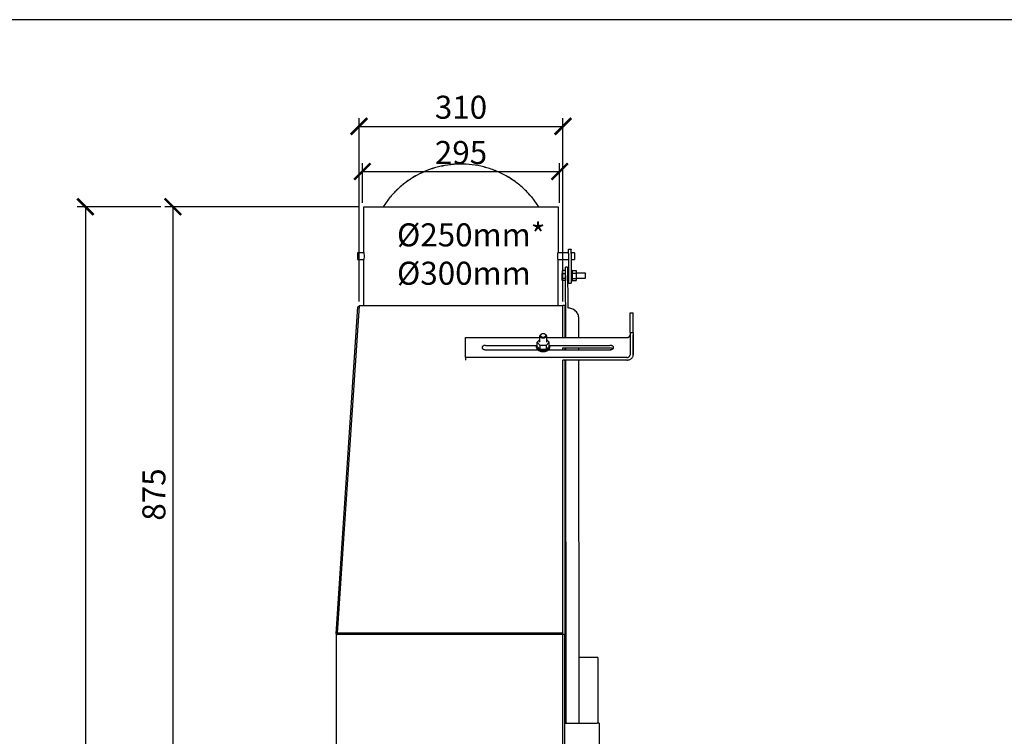
# Model space of a CAD drawing. Units: millimetres. Extents: x -789 to -265, y -3197 to -2827.
# Drawn here: x -564 to -414, y -2936 to -2827 of the extents above; entities that cross this region are included whole.
import ezdxf

# ---------------------------------------------------------------- set-up
doc = ezdxf.new("R2010")
doc.units = ezdxf.units.MM
doc.header["$MEASUREMENT"] = 0
doc.layers.add('HULPLIJN', color=3, linetype='Continuous', plot=False)
for name, color, linetype in [('METAAL', 5, 'Continuous'), ('POTLOOD', 252, 'Continuous'), ('TEKST&AFMETINGEN', 1, 'Continuous')]:
    doc.layers.add(name, color=color, linetype=linetype)
doc.styles.get("Standard").update_dxf_attribs({"font": 'tahoma.ttf', "height": 3.5})
doc.dimstyles.new('METALFIRE', dxfattribs={"dimtxt": 3.5, "dimasz": 2.5, "dimexe": 1.25, "dimexo": 0.625, "dimtad": 1, "dimdec": 0, "dimlfac": 10, "dimtxsty": 'Standard', "dimblk": 'ARCHTICK', "dimcen": 2.5, "dimclrd": 256, "dimclre": 256, "dimclrt": 256, "dimadec": 0, "dimazin": 0, "dimtfac": 1, "dimtdec": 0, "dimtmove": 0, "dimatfit": 3, "dimfxl": 1, "dimlwd": -1, "dimlwe": -1, "dimarcsym": 0})

# ---------------------------------------------------------------- blocks, each defined once
blk = doc.blocks.new('_ArchTick')
at = {"layer": 'TEKST&AFMETINGEN', "color": 0, "const_width": 0.15}
blk.add_lwpolyline([(-0.5, -0.5), (0.5, 0.5)], dxfattribs=at)
blk = doc.blocks.new('*D92')
at = {"layer": 'Defpoints', "color": 0, "transparency": 16777216}
for p in [(-542.01, -2854.99), (-554.08, -3057.5), (-511.97, -3057.5)]:
    blk.add_point(p, dxfattribs=at)
at = {"layer": 'TEKST&AFMETINGEN', "transparency": 16777216}
for p, q in [((-542.63, -2854.99), (-555.33, -2854.99)), ((-554.08, -2854.99), (-554.08, -3057.5)), ((-512.6, -3057.5), (-555.33, -3057.5))]:
    blk.add_line(p, q, dxfattribs=at)
at = {"layer": 'TEKST&AFMETINGEN', "transparency": 16777216, "xscale": 2.5, "yscale": 2.5, "zscale": 2.5}
for p, rotation in [((-554.08, -2854.99), 90), ((-554.08, -3057.5), 270)]:
    blk.add_blockref('_ArchTick', p, dxfattribs=dict(at, rotation=rotation))
at = {"layer": 'TEKST&AFMETINGEN', "transparency": 16777216, "insert": (-556.53, -2956.25), "char_height": 3.5, "attachment_point": 5, "rotation": 90}
blk.add_mtext('2025', dxfattribs=at)
blk = doc.blocks.new('*D93')
at = {"layer": 'Defpoints', "color": 0, "transparency": 16777216}
for p in [(-481.97, -2849.63), (-511.97, -2854.99), (-481.97, -2854.99)]:
    blk.add_point(p, dxfattribs=at)
at = {"layer": 'TEKST&AFMETINGEN', "transparency": 16777216}
for p, q in [((-511.97, -2854.37), (-511.97, -2848.38)), ((-481.97, -2854.37), (-481.97, -2848.38)), ((-511.97, -2849.63), (-481.97, -2849.63))]:
    blk.add_line(p, q, dxfattribs=at)
at = {"layer": 'TEKST&AFMETINGEN', "transparency": 16777216, "xscale": 2.5, "yscale": 2.5, "zscale": 2.5, "rotation": 180}
blk.add_blockref('_ArchTick', (-511.97, -2849.63), dxfattribs=at)
at = {"layer": 'TEKST&AFMETINGEN', "transparency": 16777216, "xscale": 2.5, "yscale": 2.5, "zscale": 2.5}
blk.add_blockref('_ArchTick', (-481.97, -2849.63), dxfattribs=at)
at = {"layer": 'TEKST&AFMETINGEN', "transparency": 16777216, "insert": (-496.97, -2847.19), "char_height": 3.5, "attachment_point": 5}
blk.add_mtext('295', dxfattribs=at)
blk = doc.blocks.new('*D94')
at = {"layer": 'Defpoints', "color": 0, "transparency": 16777216}
for p in [(-481.47, -2842.76), (-512.47, -2869.99), (-481.47, -2869.99)]:
    blk.add_point(p, dxfattribs=at)
at = {"layer": 'TEKST&AFMETINGEN', "transparency": 16777216}
for p, q in [((-512.47, -2869.37), (-512.47, -2841.51)), ((-512.47, -2842.76), (-481.47, -2842.76)), ((-481.47, -2869.37), (-481.47, -2841.51))]:
    blk.add_line(p, q, dxfattribs=at)
at = {"layer": 'TEKST&AFMETINGEN', "transparency": 16777216, "xscale": 2.5, "yscale": 2.5, "zscale": 2.5, "rotation": 180}
blk.add_blockref('_ArchTick', (-512.47, -2842.76), dxfattribs=at)
at = {"layer": 'TEKST&AFMETINGEN', "transparency": 16777216, "xscale": 2.5, "yscale": 2.5, "zscale": 2.5}
blk.add_blockref('_ArchTick', (-481.47, -2842.76), dxfattribs=at)
at = {"layer": 'TEKST&AFMETINGEN', "transparency": 16777216, "insert": (-496.97, -2840.31), "char_height": 3.5, "attachment_point": 5}
blk.add_mtext('310', dxfattribs=at)
blk = doc.blocks.new('*D114')
at = {"layer": 'Defpoints', "color": 0, "transparency": 16777216}
for p in [(-511.97, -2854.99), (-540.76, -2942.49), (-529.06, -2942.49)]:
    blk.add_point(p, dxfattribs=at)
at = {"layer": 'TEKST&AFMETINGEN', "transparency": 16777216}
for p, q in [((-512.6, -2854.99), (-542.01, -2854.99)), ((-540.76, -2854.99), (-540.76, -2942.49)), ((-529.68, -2942.49), (-542.01, -2942.49))]:
    blk.add_line(p, q, dxfattribs=at)
at = {"layer": 'TEKST&AFMETINGEN', "transparency": 16777216, "xscale": 2.5, "yscale": 2.5, "zscale": 2.5}
for p, rotation in [((-540.76, -2854.99), 90), ((-540.76, -2942.49), 270)]:
    blk.add_blockref('_ArchTick', p, dxfattribs=dict(at, rotation=rotation))
at = {"layer": 'TEKST&AFMETINGEN', "transparency": 16777216, "insert": (-543.21, -2898.74), "char_height": 3.5, "attachment_point": 5, "rotation": 90}
blk.add_mtext('875', dxfattribs=at)

msp = doc.modelspace()

# ---------------------------------------------------------------- linework, layer by layer
at = {"layer": 'HULPLIJN'}
msp.add_lwpolyline([(-788.66, -3196.55), (-264.66, -3196.55), (-264.66, -2826.55), (-788.66, -2826.55)], close=True, dxfattribs=at)
at = {"layer": 'METAAL'}
for points in [[(-508.77, -2855), (-507.7, -2853.47)], [(-508.76, -2855), (-507.7, -2853.49)], [(-486.25, -2853.47), (-485.18, -2855)], [(-486.25, -2853.49), (-485.19, -2855)], [(-511.72, -2855), (-482.22, -2855)], [(-511.72, -2861.95), (-511.72, -2855)], [(-482.22, -2855), (-482.22, -2861.95)], [(-512.72, -2862), (-512.72, -2862.43)], [(-511.72, -2862), (-512.72, -2862)], [(-511.72, -2861.95), (-511.72, -2861.95)], [(-511.72, -2861.95), (-511.72, -2861.97)], [(-511.72, -2861.98), (-511.72, -2861.95)], [(-511.72, -2861.95), (-511.72, -2861.95)], [(-511.72, -2861.97), (-511.72, -2862.14)], [(-511.72, -2862), (-511.72, -2861.98)], [(-511.72, -2861.98), (-511.72, -2861.98)], [(-511.72, -2862), (-511.72, -2862)], [(-511.72, -2862.14), (-511.71, -2862.35)], [(-511.71, -2862.35), (-511.71, -2862.5)], [(-482.23, -2861.97), (-482.22, -2861.95)], [(-482.22, -2861.95), (-482.23, -2861.98)], [(-482.23, -2862.14), (-482.23, -2861.97)], [(-482.23, -2861.98), (-482.23, -2862)], [(-482.23, -2861.98), (-482.23, -2861.98)], [(-480.61, -2862), (-482.23, -2862)], [(-482.23, -2862), (-482.23, -2862)], [(-482.23, -2862.35), (-482.23, -2862.14)], [(-482.23, -2862.5), (-482.23, -2862.35)], [(-482.22, -2861.95), (-482.22, -2861.95)], [(-482.22, -2861.95), (-482.22, -2861.95)], [(-480.61, -2861.44), (-480.61, -2861.47)], [(-480.61, -2861.44), (-480.21, -2861.44)], [(-480.61, -2862.1), (-480.61, -2861.47)], [(-480.61, -2862.1), (-480.61, -2862.5)], [(-480.21, -2861.44), (-480.21, -2861.47)], [(-480.21, -2862.1), (-480.21, -2861.47)], [(-479.72, -2862), (-480.21, -2862)], [(-480.21, -2862.1), (-480.21, -2862.5)], [(-479.72, -2862), (-479.72, -2862.43)], [(-512.72, -2862.43), (-512.72, -2863)], [(-512.72, -2863), (-511.72, -2863)], [(-511.71, -2862.65), (-511.72, -2862.86)], [(-511.72, -2862.86), (-511.72, -2863.03)], [(-511.72, -2863.01), (-511.72, -2863)], [(-511.72, -2863.02), (-511.72, -2863.01)], [(-511.72, -2863.05), (-511.72, -2863.02)], [(-511.72, -2863.02), (-511.72, -2863.02)], [(-511.72, -2863.05), (-511.72, -2863.05)], [(-511.72, -2863.05), (-511.72, -2863.05)], [(-511.72, -2863.05), (-511.72, -2863.05)], [(-511.72, -2870), (-511.72, -2863.05)], [(-511.71, -2862.5), (-511.71, -2862.65)], [(-482.23, -2863), (-482.24, -2870)], [(-482.23, -2862.65), (-482.23, -2862.5)], [(-482.23, -2862.78), (-482.23, -2862.65)], [(-482.23, -2862.95), (-482.23, -2862.78)], [(-482.22, -2863.05), (-482.23, -2862.95)], [(-482.23, -2863), (-480.61, -2863)], [(-482.23, -2863), (-482.23, -2863.01)], [(-482.23, -2863.01), (-482.23, -2863.02)], [(-482.23, -2863.02), (-482.23, -2863.03)], [(-482.23, -2863.03), (-482.22, -2863.05)], [(-480.61, -2862.5), (-480.61, -2866.43)], [(-480.21, -2862.5), (-480.21, -2866.43)], [(-480.21, -2863), (-479.72, -2863)], [(-479.72, -2862.43), (-479.72, -2863)], [(-481.58, -2864.7), (-481.58, -2865.15)], [(-481.05, -2864.7), (-481.58, -2864.7)], [(-481.58, -2865.15), (-481.05, -2865.15)], [(-481.58, -2865.89), (-481.58, -2865.15)], [(-480.76, -2864.19), (-481.06, -2864.19)], [(-481.04, -2874.89), (-481.06, -2864.19)], [(-480.76, -2864.19), (-480.75, -2870.37)], [(-480.75, -2864.65), (-480.75, -2865.41)], [(-480.75, -2864.65), (-480.61, -2864.65)], [(-480.75, -2865.05), (-480.75, -2865.05)], [(-480.21, -2864.65), (-480.07, -2864.65)], [(-480.07, -2864.65), (-480.07, -2865.25)], [(-480.07, -2864.7), (-479.47, -2864.7)], [(-479.47, -2865.15), (-480.07, -2865.15)], [(-480.07, -2865.25), (-480.07, -2866.25)], [(-479.47, -2864.7), (-479.47, -2865.15)], [(-479.47, -2865.05), (-478.11, -2865.05)], [(-479.47, -2865.15), (-479.47, -2865.89)], [(-478.11, -2865.05), (-478.11, -2865.39)], [(-478.11, -2865.05), (-478.05, -2865.11)], [(-478.05, -2865.78), (-478.05, -2865.11)], [(-481.05, -2865.89), (-481.58, -2865.89)], [(-481.58, -2866.19), (-481.58, -2865.89)], [(-481.05, -2866.19), (-481.58, -2866.19)], [(-481.05, -2865.89), (-481.05, -2865.45)], [(-481.05, -2865.85), (-481.05, -2865.85)], [(-481.05, -2866.19), (-481.05, -2865.89)], [(-480.75, -2865.41), (-480.75, -2865.45)], [(-480.75, -2866.25), (-480.61, -2866.25)], [(-480.61, -2866.43), (-480.61, -2866.6)], [(-480.61, -2866.6), (-480.21, -2866.6)], [(-480.21, -2866.25), (-480.07, -2866.25)], [(-480.21, -2866.43), (-480.21, -2866.6)], [(-480.07, -2865.89), (-479.47, -2865.89)], [(-480.07, -2866.19), (-479.47, -2866.19)], [(-479.47, -2865.85), (-478.11, -2865.85)], [(-479.47, -2865.89), (-479.47, -2866.19)], [(-478.11, -2865.39), (-478.11, -2865.85)], [(-478.11, -2865.85), (-478.05, -2865.78)], [(-515.97, -2919.94), (-512.68, -2870.18)], [(-512.47, -2870.04), (-515.78, -2919.84)], [(-512.49, -2870.2), (-512.68, -2870.18)], [(-512.47, -2870), (-512.47, -2870.04)], [(-512.47, -2870), (-481.47, -2870)], [(-481.47, -2870.04), (-512.47, -2870.04)], [(-481.47, -2870), (-481.47, -2870.04)], [(-481.17, -2870), (-481.47, -2870)], [(-481.47, -2874.89), (-481.47, -2870.04)], [(-481.17, -2870), (-481.17, -2874.89)], [(-471.27, -2871.11), (-470.77, -2871.11)], [(-471.27, -2874.12), (-471.27, -2871.11)], [(-471.27, -2871.11), (-470.77, -2871.11)], [(-471.27, -2871.11), (-471.27, -2871.11)], [(-470.77, -2874.12), (-470.77, -2871.11)], [(-470.77, -2871.11), (-470.77, -2871.11)], [(-479.04, -2874.89), (-479.05, -2871.99)], [(-471.27, -2874.12), (-470.77, -2874.12)], [(-471.27, -2874.12), (-471.27, -2877.5)], [(-470.77, -2874.12), (-470.77, -2877.5)], [(-496.27, -2877.9), (-496.27, -2874.89)], [(-496.27, -2874.89), (-484.97, -2874.89)], [(-485.4, -2875.59), (-484.97, -2875.15)], [(-485.4, -2876.23), (-485.4, -2875.59)], [(-484.94, -2876.08), (-485.4, -2875.59)], [(-484.97, -2875.59), (-484.97, -2874.62)], [(-484.8, -2874.39), (-484.75, -2874.36)], [(-484.2, -2874.36), (-484.15, -2874.39)], [(-483.55, -2875.59), (-484.01, -2876.08)], [(-483.97, -2874.62), (-483.97, -2875.59)], [(-483.97, -2874.89), (-471.77, -2874.89)], [(-483.97, -2875.15), (-483.55, -2875.59)], [(-483.55, -2876.23), (-483.55, -2875.59)], [(-481.17, -2874.88), (-481.04, -2874.88)], [(-479.04, -2874.88), (-471.77, -2874.88)], [(-470.77, -2877.5), (-470.77, -2874.48)], [(-493.22, -2876.06), (-485.42, -2876.06)], [(-493.22, -2876.72), (-485.3, -2876.72)], [(-485.47, -2876.39), (-485.47, -2876.23)], [(-485.46, -2876.15), (-485.4, -2876.01)], [(-484.94, -2876.71), (-485.4, -2876.23)], [(-484.94, -2876.71), (-484.94, -2876.08)], [(-484.01, -2876.08), (-484.94, -2876.08)], [(-484.01, -2876.71), (-484.94, -2876.71)], [(-484.01, -2876.08), (-484.01, -2876.71)], [(-483.55, -2876.23), (-484.01, -2876.71)], [(-483.65, -2876.72), (-474.32, -2876.72)], [(-483.55, -2876.01), (-483.48, -2876.15)], [(-483.53, -2876.06), (-474.32, -2876.06)], [(-483.48, -2876.15), (-483.47, -2876.23)], [(-483.47, -2876.39), (-483.47, -2876.23)], [(-481.47, -2876.46), (-474.32, -2876.46)], [(-481.47, -2876.72), (-481.47, -2876.46)], [(-481.17, -2876.46), (-481.17, -2876.72)], [(-481.17, -2876.72), (-481.04, -2876.72)], [(-481.04, -2876.72), (-481.04, -2876.46)], [(-479.04, -2876.72), (-479.04, -2876.46)], [(-479.04, -2876.72), (-474.32, -2876.72)], [(-473.94, -2876.56), (-473.9, -2876.59)], [(-473.9, -2876.59), (-473.94, -2876.62)], [(-496.27, -2877.9), (-496.27, -2878.3)], [(-471.77, -2877.9), (-496.27, -2877.9)], [(-471.77, -2878.3), (-481.47, -2878.3)], [(-481.47, -2919.84), (-481.47, -2878.3)], [(-481.17, -2878.3), (-481.17, -2920)], [(-481, -2933.5), (-481.04, -2878.3)], [(-479, -2933.5), (-479.04, -2878.3)], [(-515.78, -2919.95), (-515.97, -2919.94)], [(-515.97, -2919.94), (-515.97, -2919.98)], [(-515.97, -2919.98), (-515.97, -2919.98)], [(-515.97, -2919.98), (-515.97, -2920)], [(-515.97, -2919.98), (-515.97, -2919.98)], [(-515.97, -2919.98), (-515.83, -2920)], [(-515.97, -2919.98), (-515.83, -2919.99)], [(-481.47, -2920), (-515.97, -2920)], [(-515.97, -2920), (-515.97, -2937.5)], [(-515.83, -2919.99), (-515.79, -2920)], [(-515.83, -2920), (-515.8, -2920)], [(-515.8, -2920), (-515.79, -2920)], [(-515.79, -2920), (-515.78, -2920)], [(-515.78, -2920), (-515.78, -2919.84)], [(-481.47, -2919.84), (-515.78, -2919.84)], [(-481.47, -2919.99), (-481.47, -2919.84)], [(-481.47, -2919.99), (-481.47, -2920)], [(-481.17, -2920), (-481.47, -2920)], [(-481.47, -3017.5), (-481.47, -2920)], [(-481.17, -3017.5), (-481.17, -2920)], [(-481.01, -2923.5), (-481.17, -2923.5)], [(-476.17, -2923.5), (-479.01, -2923.5)], [(-476.17, -2923.5), (-476.17, -2933.5)], [(-481.17, -2933.5), (-476.27, -2933.5)], [(-475.97, -2933.5), (-476.27, -2933.5)], [(-475.97, -2933.5), (-475.97, -3018.5)]]:
    msp.add_lwpolyline(points, dxfattribs=at)
for points in [[(-499.41, -2848.7), (-500.99, -2849.07), (-502.52, -2849.63), (-503.97, -2850.36), (-505.33, -2851.25), (-506.58, -2852.29), (-507.7, -2853.47)], [(-499.41, -2848.71), (-500.99, -2849.09), (-502.52, -2849.64), (-503.97, -2850.37), (-505.33, -2851.26), (-506.58, -2852.31), (-507.7, -2853.49)], [(-486.25, -2853.47), (-487.52, -2852.15), (-488.94, -2851.01), (-490.51, -2850.06), (-492.19, -2849.33), (-493.94, -2848.82), (-495.75, -2848.54), (-497.59, -2848.5), (-499.41, -2848.7)], [(-486.25, -2853.49), (-487.52, -2852.17), (-488.94, -2851.03), (-490.51, -2850.08), (-492.19, -2849.34), (-493.94, -2848.83), (-495.75, -2848.55), (-497.59, -2848.51), (-499.41, -2848.71)], [(-479.05, -2871.99), (-479.08, -2871.67), (-479.18, -2871.37), (-479.33, -2871.09), (-479.55, -2870.84), (-479.8, -2870.64), (-480.1, -2870.49), (-480.42, -2870.4), (-480.75, -2870.37)], [(-484.2, -2874.36), (-484.28, -2874.33), (-484.37, -2874.31), (-484.47, -2874.3), (-484.57, -2874.31), (-484.67, -2874.33), (-484.75, -2874.36)], [(-484.8, -2874.39), (-484.88, -2874.44), (-484.93, -2874.49), (-484.96, -2874.55), (-484.97, -2874.62)], [(-484.97, -2874.62), (-484.96, -2874.68), (-484.94, -2874.73), (-484.89, -2874.78), (-484.83, -2874.83), (-484.75, -2874.87), (-484.67, -2874.9), (-484.57, -2874.91), (-484.47, -2874.92)], [(-484.75, -2874.36), (-484.82, -2874.41), (-484.87, -2874.46), (-484.89, -2874.52), (-484.89, -2874.59), (-484.87, -2874.65), (-484.82, -2874.7), (-484.76, -2874.75), (-484.67, -2874.78), (-484.58, -2874.8), (-484.47, -2874.81)], [(-484.47, -2874.81), (-484.37, -2874.8), (-484.28, -2874.78), (-484.19, -2874.75), (-484.13, -2874.7), (-484.08, -2874.65), (-484.05, -2874.59), (-484.05, -2874.52), (-484.08, -2874.46), (-484.13, -2874.41), (-484.2, -2874.36)], [(-484.47, -2874.92), (-484.38, -2874.91), (-484.28, -2874.9), (-484.2, -2874.87), (-484.12, -2874.83), (-484.06, -2874.78), (-484.01, -2874.73), (-483.98, -2874.68), (-483.97, -2874.62)], [(-483.97, -2874.62), (-483.99, -2874.55), (-484.02, -2874.49), (-484.07, -2874.44), (-484.15, -2874.39)], [(-471.77, -2874.88), (-471.68, -2874.88), (-471.58, -2874.85), (-471.5, -2874.82), (-471.42, -2874.77), (-471.36, -2874.71), (-471.31, -2874.64), (-471.28, -2874.56), (-471.27, -2874.48)], [(-471.77, -2874.89), (-471.68, -2874.88), (-471.58, -2874.86), (-471.5, -2874.82), (-471.42, -2874.77), (-471.36, -2874.71), (-471.31, -2874.64), (-471.28, -2874.56), (-471.27, -2874.49)], [(-493.22, -2876.06), (-493.35, -2876.07), (-493.46, -2876.09), (-493.57, -2876.13), (-493.65, -2876.19), (-493.72, -2876.25), (-493.76, -2876.32), (-493.77, -2876.39), (-493.76, -2876.47), (-493.72, -2876.54), (-493.65, -2876.6), (-493.57, -2876.65), (-493.46, -2876.69), (-493.35, -2876.72), (-493.22, -2876.72)], [(-485.46, -2876.15), (-485.47, -2876.19), (-485.47, -2876.23)], [(-485.47, -2876.23), (-485.46, -2876.35), (-485.4, -2876.46), (-485.31, -2876.57), (-485.18, -2876.66), (-485.03, -2876.73), (-484.86, -2876.79), (-484.67, -2876.82), (-484.47, -2876.83), (-484.28, -2876.82), (-484.09, -2876.79), (-483.92, -2876.73), (-483.77, -2876.66), (-483.64, -2876.57), (-483.55, -2876.46), (-483.49, -2876.35), (-483.47, -2876.23)], [(-485.47, -2876.39), (-485.46, -2876.51), (-485.4, -2876.62), (-485.31, -2876.73), (-485.18, -2876.82), (-485.03, -2876.89), (-484.86, -2876.95), (-484.67, -2876.98), (-484.47, -2876.99), (-484.28, -2876.98), (-484.09, -2876.95), (-483.92, -2876.89), (-483.77, -2876.82), (-483.64, -2876.73), (-483.55, -2876.62), (-483.49, -2876.51), (-483.47, -2876.39)], [(-474.32, -2876.72), (-474.2, -2876.72), (-474.09, -2876.69), (-473.98, -2876.65), (-473.89, -2876.6), (-473.83, -2876.54), (-473.79, -2876.47), (-473.77, -2876.39), (-473.79, -2876.32), (-473.83, -2876.25), (-473.89, -2876.19), (-473.98, -2876.13), (-474.09, -2876.09), (-474.2, -2876.07), (-474.32, -2876.06)], [(-473.94, -2876.56), (-474.02, -2876.52), (-474.11, -2876.49), (-474.22, -2876.47), (-474.32, -2876.46)], [(-474.32, -2876.72), (-474.22, -2876.71), (-474.11, -2876.69), (-474.02, -2876.66), (-473.94, -2876.62)], [(-471.77, -2877.9), (-471.68, -2877.89), (-471.58, -2877.87), (-471.5, -2877.83), (-471.42, -2877.78), (-471.36, -2877.72), (-471.31, -2877.65), (-471.28, -2877.58), (-471.27, -2877.5)], [(-471.77, -2878.3), (-471.58, -2878.28), (-471.39, -2878.24), (-471.22, -2878.16), (-471.07, -2878.06), (-470.94, -2877.94), (-470.85, -2877.8), (-470.79, -2877.65), (-470.77, -2877.5)]]:
    msp.add_spline(points, degree=3, dxfattribs=at)

# ---------------------------------------------------------------- texts
at = {"layer": 'POTLOOD', "insert": (-506.7, -2857.51), "char_height": 3.5, "width": 23.778, "attachment_point": 1}
msp.add_mtext('%%c250mm*\\P%%c300mm', dxfattribs=at)

# ---------------------------------------------------------------- dimensions: what is measured, and where the dimension line sits
at = {"layer": 'TEKST&AFMETINGEN'}
dim = msp.add_linear_dim(base=(-481.47, -2842.76), p1=(-512.47, -2869.99), p2=(-481.47, -2869.99), dimstyle='METALFIRE', dxfattribs=at)
dim.commit()
dim.dimension.update_dxf_attribs({"geometry": '*D94', "text_midpoint": (-496.97, -2840.31)})
dim = msp.add_linear_dim(base=(-481.97, -2849.63), p1=(-511.97, -2854.99), p2=(-481.97, -2854.99), text='295', dimstyle='METALFIRE', dxfattribs=at)
dim.commit()
dim.dimension.update_dxf_attribs({"geometry": '*D93', "text_midpoint": (-496.97, -2847.19)})
dim = msp.add_linear_dim(base=(-554.08, -3057.5), p1=(-542.01, -2854.99), p2=(-511.97, -3057.5), angle=90, dimstyle='METALFIRE', dxfattribs=at)
dim.commit()
dim.dimension.update_dxf_attribs({"geometry": '*D92', "text_midpoint": (-554.08, -2956.25), "dimtype": 160})
dim = msp.add_linear_dim(base=(-540.76, -2942.49), p1=(-511.97, -2854.99), p2=(-529.06, -2942.49), angle=90, dimstyle='METALFIRE', override={"dimtmove": 1}, dxfattribs=at)
dim.commit()
dim.dimension.update_dxf_attribs({"geometry": '*D114', "text_midpoint": (-543.21, -2898.74)})

doc.saveas('drawing.dxf')
